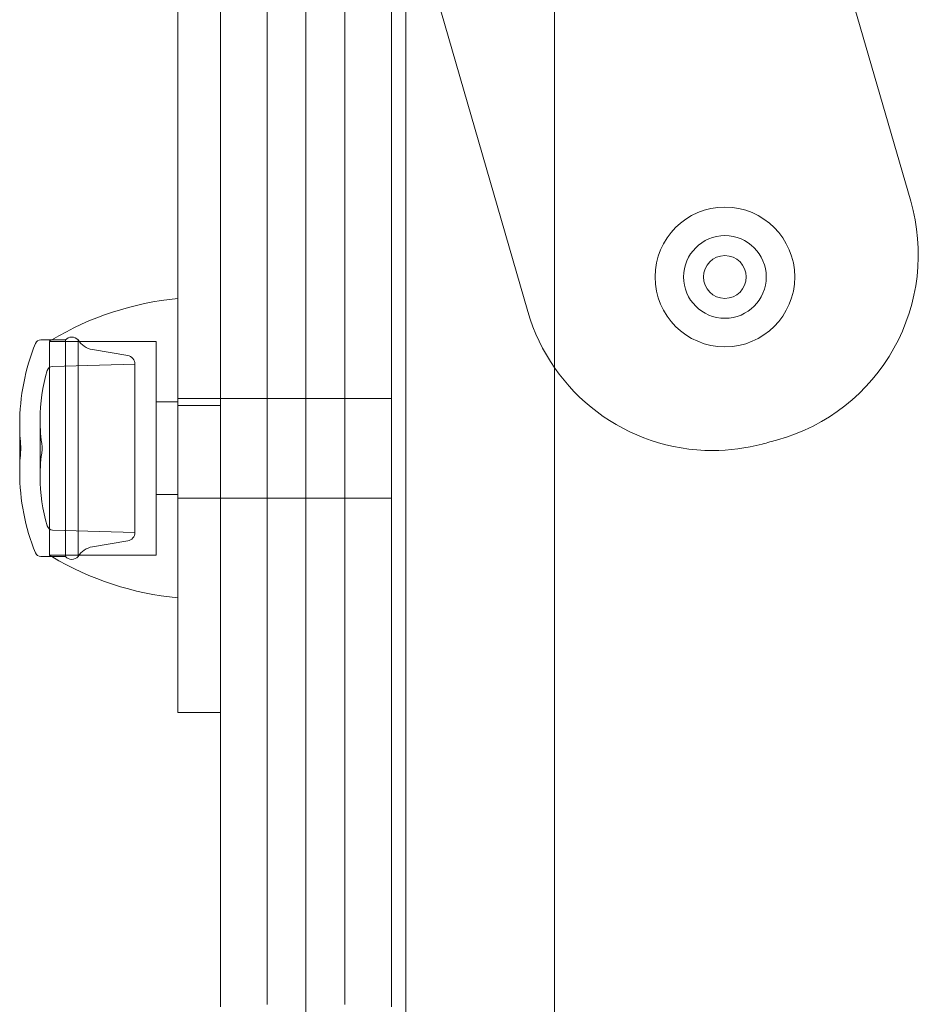
# Model space of a CAD drawing. Units: millimetres. Extents: x -1922 to 5131, y -5834 to 1868.
# Drawn here: x -26 to 37, y -117 to -48 of the extents above; entities that cross this region are included whole.
import ezdxf

# ---------------------------------------------------------------- set-up
doc = ezdxf.new("R2010")
doc.units = ezdxf.units.MM
doc.header["$LTSCALE"] = 0.2
doc.header["$MEASUREMENT"] = 0
doc.layers.add('HAGS-Plan', color=7, linetype='Continuous')

# ---------------------------------------------------------------- blocks, each defined once
blk = doc.blocks.new('A$Cac483d45')
at = {"layer": 'HAGS-Plan', "linetype": 'Continuous', "lineweight": 0}
for p, q in [((28.704, -34.046), (36.432, -60.759)), ((11.45, -37.407), (11.45, -629.593)), ((11.45, -37.407), (11.45, -629.593)), ((1, -628.799), (1, -38.042)), ((9.57, -68.514), (2.023, -42.422)), ((-15, -96.051), (-15, -45.1)), ((-12, -56.832), (-12, -45.1)), ((-23.835, -70.5), (-24.6, -70.5)), ((-24, -70.997), (-24, -70.6)), ((-24, -70.6), (-16.5, -70.6)), ((-24, -85.6), (-24, -70.997)), ((-22.88, -70.5), (-23.835, -70.5)), ((-22.88, -70.5), (-22.88, -78.07)), ((-21.986, -70.5), (-21.986, -78.07)), ((-16.5, -70.997), (-16.5, -70.6)), ((-16.5, -85.6), (-16.5, -70.997)), ((-18.508, -71.595), (-20.987, -71.18)), ((-23.775, -72.357), (-18, -72.195)), ((-18, -72.195), (-18, -78.076)), ((-12, -74.6), (-15, -74.6)), ((0, -74.6), (-12, -74.6)), ((0, -74.6), (-12, -74.6)), ((-16.5, -74.85), (-15, -74.85)), ((-12, -75.1), (-15, -75.1)), ((-26.084, -76.419), (-26.084, -78.093)), ((-24.653, -76.09), (-24.653, -78.092)), ((-26, -78), (-26, -78.1)), ((-24.5, -78), (-24.5, -78.1)), ((-22.88, -78.07), (-22.88, -85.7)), ((-21.986, -78.07), (-21.986, -85.7)), ((-18, -78.076), (-18, -84.005)), ((-26.084, -78.093), (-26.084, -79.781)), ((-26, -78.1), (-26, -78.2)), ((-24.653, -78.092), (-24.653, -80.11)), ((-24.5, -78.1), (-24.5, -78.2)), ((-16.5, -81.35), (-15, -81.35)), ((-12, -81.6), (-15, -81.6)), ((0, -81.6), (-12, -81.6)), ((0, -81.6), (-12, -81.6)), ((-23.775, -83.843), (-18, -84.005)), ((-18.508, -84.605), (-20.987, -85.02)), ((-24, -85.6), (-16.5, -85.6)), ((-23.835, -85.7), (-24.6, -85.7)), ((-22.88, -85.7), (-23.835, -85.7)), ((-15, -96.649), (-15, -96.051)), ((-12, -96.649), (-15, -96.649)), ((-6, -137.529), (-6, -117.125)), ((-6, -137.529), (-6, -117.125))]:
    blk.add_line(p, q, dxfattribs=at)
for centre, radius, start, end in [((23.463, -64.511), 13.5, 285.55239, 16.13362), ((23.463, -64.511), 13.5, 285.55239, 16.13362), ((23.395, -66.084), 4.9, 90, 270), ((23.395, -66.084), 4.9, 270, 90), ((23.395, -66.084), 2.9, 90, 270), ((23.395, -66.084), 2.9, 270, 90), ((22.539, -64.763), 13.5, 196.13362, 270), ((22.539, -64.763), 13.5, 196.13362, 270), ((22.539, -64.763), 13.5, 270, 284.92633), ((22.539, -64.763), 13.5, 270, 284.92633)]:
    blk.add_arc(centre, radius, start, end, dxfattribs=at)
at = {"layer": 'HAGS-Plan', "linetype": 'Continuous', "lineweight": 0, "extrusion": (-5.46179e-32, -2.45977e-16, -1)}
for centre, radius, start, end in [((-23.395, -66.084), 1.5, 270, 90), ((-23.395, -66.084), 1.5, 90, 270), ((13.031, -88.507), 21, 59.03689, 84.6195), ((11.084, -76.419), 15, 0, 22.21261), ((20.748, -69.756), 1.444, 279.5111, 328.98167), ((18.608, -72.195), 0.608, 99.5111, 180), ((23.763, -72.757), 0.4, 16.70269, 88.4), ((12.653, -76.09), 12, 0, 16.70269), ((12.653, -76.09), 12, 350.84378, 0), ((11.084, -79.781), 15, 0, 6.04848), ((12.653, -80.11), 12, 0, 9.15622), ((12.653, -80.11), 12, 343.29731, 0), ((18.608, -84.005), 0.608, 180, 260.4889), ((24.6, -85.3), 0.4, 270, 337.78739), ((22.433, -85.3), 0.6, 221.81031, 318.18969)]:
    blk.add_arc(centre, radius, start, end, dxfattribs=at)
at = {"layer": 'HAGS-Plan', "linetype": 'Continuous', "lineweight": 0, "extrusion": (-5.31412e-33, -2.45977e-16, -1)}
blk.add_arc((22.433, -70.9), 0.6, 41.81031, 138.18969, dxfattribs=at)
at = {"layer": 'HAGS-Plan', "linetype": 'Continuous', "lineweight": 0, "extrusion": (-2.9966e-32, -2.45977e-16, -1)}
blk.add_arc((24.6, -70.9), 0.4, 22.21261, 90, dxfattribs=at)
at = {"layer": 'HAGS-Plan', "linetype": 'Continuous', "lineweight": 0, "extrusion": (-7.92698e-32, -2.45977e-16, -1)}
blk.add_arc((13.031, -88.507), 21, 58.5106, 59.03689, dxfattribs=at)
at = {"layer": 'HAGS-Plan', "linetype": 'Continuous', "lineweight": 0, "extrusion": (-5.15364e-32, -2.45977e-16, -1)}
blk.add_arc((11.084, -76.419), 15, 353.95152, 0, dxfattribs=at)
at = {"layer": 'HAGS-Plan', "linetype": 'Continuous', "lineweight": 0, "extrusion": (-4.2292e-32, -2.45977e-16, -1)}
for centre, radius, start, end in [((0.051, 19.978), 101.2, 254.44761, 255.07367), ((0.051, 19.978), 101.2, 254.44761, 255.07367), ((11.084, -79.781), 15, 337.78739, 0)]:
    blk.add_arc(centre, radius, start, end, dxfattribs=at)
at = {"layer": 'HAGS-Plan', "linetype": 'Continuous', "lineweight": 0, "extrusion": (-5.30772e-32, -2.45977e-16, -1)}
blk.add_arc((23.763, -83.443), 0.4, 271.6, 343.29731, dxfattribs=at)
at = {"layer": 'HAGS-Plan', "linetype": 'Continuous', "lineweight": 0, "extrusion": (-6.69439e-32, -2.45977e-16, -1)}
for centre, radius, start, end in [((13.031, -67.693), 21, 300.96311, 301.4894), ((20.748, -86.444), 1.444, 31.01833, 80.4889)]:
    blk.add_arc(centre, radius, start, end, dxfattribs=at)
at = {"layer": 'HAGS-Plan', "linetype": 'Continuous', "lineweight": 0, "extrusion": (-6.07809e-32, -2.45977e-16, -1)}
blk.add_arc((13.031, -67.693), 21, 275.3805, 300.96311, dxfattribs=at)
at = {"layer": 'HAGS-Plan', "linetype": 'Continuous', "lineweight": 0}
for points, knots in [([(-8.727, -37.73), (-8.727, -52.459), (-8.727, -78.858), (-8.727, -105.399), (-8.727, -117.136)], [0.005984, 0.005984, 0.005984, 0.005984, 0.56, 1, 1, 1, 1]), ([(-8.727, -37.73), (-8.727, -52.459), (-8.727, -78.858), (-8.727, -105.399), (-8.727, -117.136)], [0.005984, 0.005984, 0.005984, 0.005984, 0.56, 1, 1, 1, 1]), ([(-6, -117.125), (-6, -103.703), (-6, -90.479), (-6, -64.063), (-6, -50.868), (-6, -37.48)], [0, 0, 0, 0, 0.4970075, 0.4970075, 0.994015, 0.994015, 0.994015, 0.994015]), ([(-6, -117.125), (-6, -103.703), (-6, -90.479), (-6, -64.063), (-6, -50.868), (-6, -37.48)], [0, 0, 0, 0, 0.4970075, 0.4970075, 0.994015, 0.994015, 0.994015, 0.994015]), ([(-3.273, -37.73), (-3.273, -52.459), (-3.273, -78.858), (-3.273, -105.399), (-3.273, -117.136)], [0.005984, 0.005984, 0.005984, 0.005984, 0.56, 1, 1, 1, 1]), ([(-3.273, -37.73), (-3.273, -52.459), (-3.273, -78.858), (-3.273, -105.399), (-3.273, -117.136)], [0.005984, 0.005984, 0.005984, 0.005984, 0.56, 1, 1, 1, 1]), ([(-6, -117.125), (-6, -103.703), (-6, -90.479), (-6, -64.565), (-6, -51.871), (-6, -39.005)], [0, 0, 0, 0, 0.4970075, 0.4970075, 0.9751337, 0.9751337, 0.9751337, 0.9751337]), ([(-6, -117.125), (-6, -103.703), (-6, -90.479), (-6, -64.565), (-6, -51.871), (-6, -39.005)], [0, 0, 0, 0, 0.4970075, 0.4970075, 0.9751337, 0.9751337, 0.9751337, 0.9751337]), ([(0, -41.31), (0, -55.445), (0, -80.593), (0, -106.114), (0, -117.31)], [0, 0, 0, 0, 0.56, 1, 1, 1, 1]), ([(0, -41.31), (0, -55.445), (0, -80.593), (0, -106.114), (0, -117.31)], [0, 0, 0, 0, 0.56, 1, 1, 1, 1]), ([(-12, -56.832), (-12, -65.779), (-12, -85.829), (-12, -106.114), (-12, -117.31)], [0.2051524, 0.2051524, 0.2051524, 0.2051524, 0.56, 1, 1, 1, 1]), ([(-12, -56.832), (-12, -65.779), (-12, -85.829), (-12, -106.114), (-12, -117.31)], [0.2051524, 0.2051524, 0.2051524, 0.2051524, 0.56, 1, 1, 1, 1])]:
    blk.add_open_spline(points, degree=3, knots=knots, dxfattribs=at)

msp = doc.modelspace()

# ---------------------------------------------------------------- block references
at = {"layer": 'HAGS-Plan'}
msp.add_blockref('A$Cac483d45', (0, 0), dxfattribs=at)

doc.saveas('drawing.dxf')
